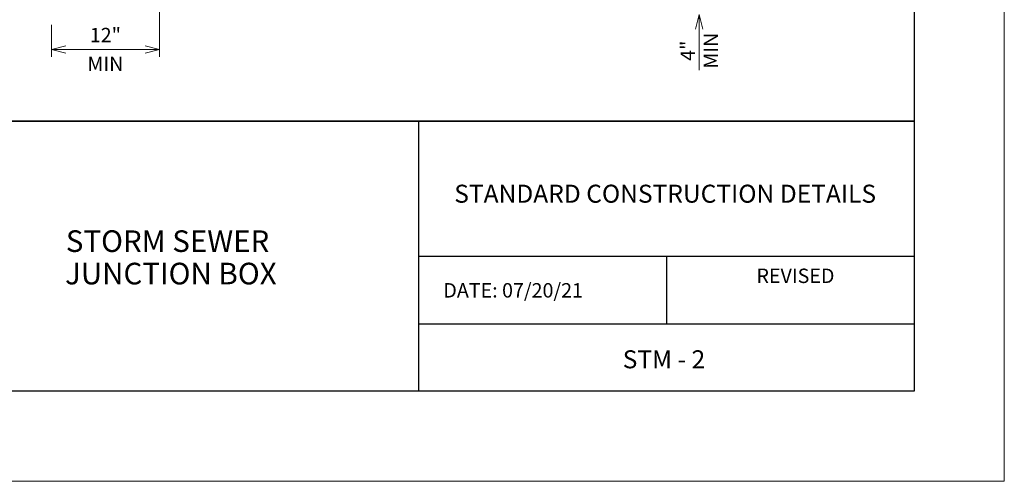
# Model space of a CAD drawing. Units: feet. Extents: x 2082635.5 to 2082671.5, y 13331273.8 to 13331297.8.
# Drawn here: x 2082647.8 to 2082653.3, y 13331286.2 to 13331288.7 of the extents above; entities that cross this region are included whole.
import ezdxf
from ezdxf.enums import TextEntityAlignment as Align

# ---------------------------------------------------------------- set-up
doc = ezdxf.new("R2010")
doc.units = ezdxf.units.FT
doc.header["$MEASUREMENT"] = 0
for name, color, linetype, lineweight in [('Detail Label', 7, 'Continuous', 0), ('Non-Print', 2, 'Continuous', 0), ('Sheet Title Block', 7, 'Continuous', 30)]:
    doc.layers.add(name, color=color, linetype=linetype, lineweight=lineweight)
doc.styles.add('Style-Arial', font='arial.ttf')

msp = doc.modelspace()

# ---------------------------------------------------------------- linework, layer by layer
at = {"layer": 'Detail Label'}
for p, q in [((2082648.6008, 13331288.9025), (2082648.6008, 13331288.5116)), ((2082651.5958, 13331288.4373), (2082651.5958, 13331288.745)), ((2082648.0008, 13331288.6892), (2082648.0008, 13331288.5116)), ((2082648.0008, 13331288.5516), (2082648.6008, 13331288.5516))]:
    msp.add_line(p, q, dxfattribs=at)
at = {"layer": 'Detail Label', "flags": 128}
for points in [[(2082651.5758, 13331288.665), (2082651.5958, 13331288.745), (2082651.6158, 13331288.665)], [(2082648.0808, 13331288.5716), (2082648.0008, 13331288.5516), (2082648.0808, 13331288.5316)], [(2082648.5208, 13331288.5716), (2082648.6008, 13331288.5516), (2082648.5208, 13331288.5316)]]:
    msp.add_lwpolyline(points, dxfattribs=at)
at = {"layer": 'Non-Print', "flags": 128}
msp.add_lwpolyline([(2082644.789, 13331286.1531), (2082653.289, 13331286.1531), (2082653.289, 13331297.1531), (2082644.789, 13331297.1531), (2082644.789, 13331286.1531)], close=True, dxfattribs=at)
at = {"layer": 'Sheet Title Block'}
for p, q in [((2082650.039, 13331288.1531), (2082650.039, 13331286.6531)), ((2082650.039, 13331287.4031), (2082652.789, 13331287.4031)), ((2082651.414, 13331287.4031), (2082651.414, 13331287.0281)), ((2082650.039, 13331287.0281), (2082652.789, 13331287.0281))]:
    msp.add_line(p, q, dxfattribs=at)
at = {"layer": 'Sheet Title Block', "flags": 128}
for points in [[(2082645.789, 13331296.6531), (2082652.789, 13331296.6531), (2082652.789, 13331288.1531), (2082645.789, 13331288.1531), (2082645.789, 13331296.6531)], [(2082645.789, 13331288.1531), (2082652.789, 13331288.1531), (2082652.789, 13331286.6531), (2082645.789, 13331286.6531), (2082645.789, 13331288.1531)]]:
    msp.add_lwpolyline(points, close=True, dxfattribs=at)

# ---------------------------------------------------------------- texts
at = {"layer": 'Detail Label', "style": 'Style-Arial'}
for s, p in [('12"', (2082648.3008, 13331288.5916)), ('MIN', (2082648.3008, 13331288.4316))]:
    msp.add_text(s, height=0.08, dxfattribs=at).set_placement(p, align=Align.CENTER)
for s, p in [('MIN', (2082651.6601, 13331288.5447)), ('4"', (2082651.5321, 13331288.5447))]:
    msp.add_text(s, height=0.08, rotation=90, dxfattribs=at).set_placement(p, align=Align.MIDDLE_CENTER)
at = {"layer": 'Sheet Title Block', "color": 7, "linetype": 'Continuous', "lineweight": 13, "style": 'Style-Arial'}
for s, height, p in [('STANDARD CONSTRUCTION DETAILS', 0.1, (2082651.407, 13331287.7505)), ('STORM SEWER ', 0.12, (2082648.664, 13331287.487)), ('JUNCTION BOX', 0.12, (2082648.664, 13331287.307)), ('REVISED', 0.08, (2082652.1301, 13331287.2945)), ('DATE: 07/20/21', 0.08, (2082650.5635, 13331287.2139)), ('STM - 2', 0.1, (2082651.4003, 13331286.8308))]:
    msp.add_text(s, height=height, dxfattribs=at).set_placement(p, align=Align.MIDDLE_CENTER)

doc.saveas('drawing.dxf')
